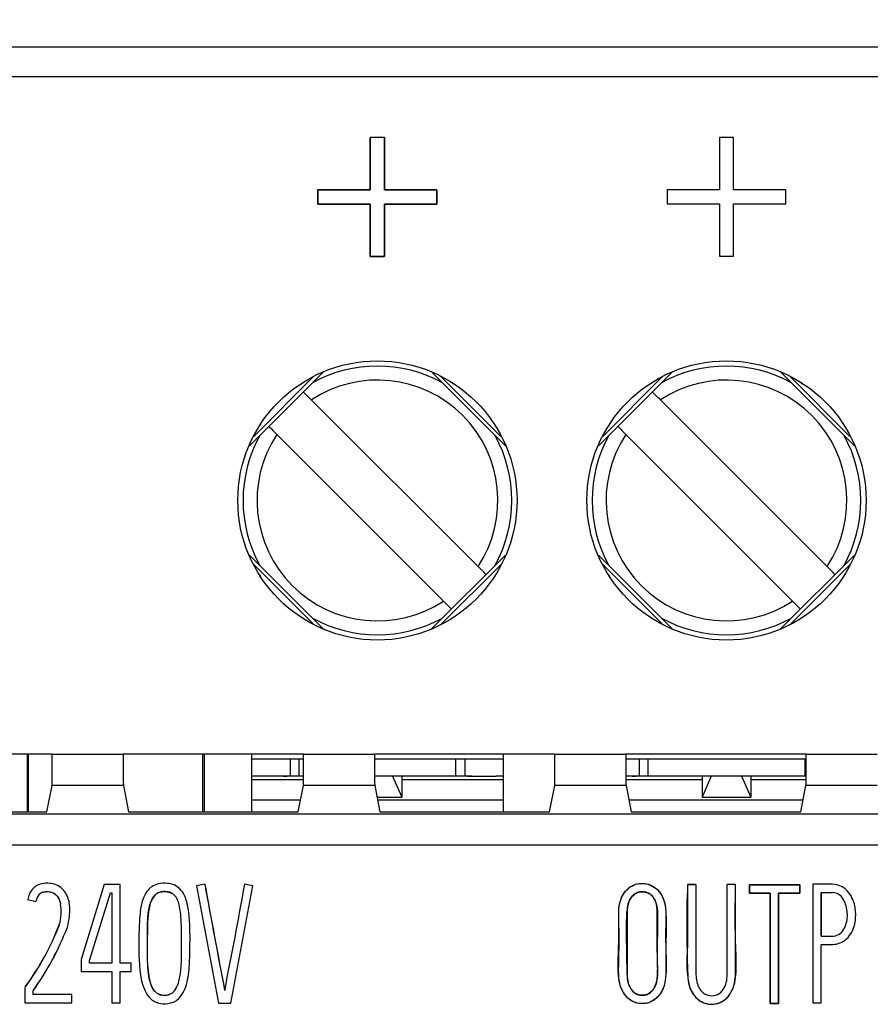
# Model space of a CAD drawing. Units: millimetres. Extents: x 0 to 420, y 0 to 297.
# Drawn here: x 151 to 163, y 180 to 194 of the extents above; entities that cross this region are included whole.
import ezdxf
from ezdxf.enums import TextEntityAlignment as Align

# ---------------------------------------------------------------- set-up
doc = ezdxf.new("R2010")
doc.units = ezdxf.units.MM
for name, color, linetype in [('6EP3331-6SB00-0A', 7, 'Continuous'), ('Default', 7, 'Continuous'), ('MSMH02001-0N', 7, 'Continuous'), ('MSMH04001-0N', 7, 'Continuous')]:
    doc.layers.add(name, color=color, linetype=linetype)
doc.styles.add('SEACAD_Solid_Edge_ISO', font='seiso.ttf')
doc.dimstyles.new('Siemens', dxfattribs={"dimtxt": 5, "dimasz": 5, "dimexe": 2.5, "dimexo": 0, "dimgap": 2.5, "dimtad": 1, "dimtxsty": 'SEACAD_Solid_Edge_ISO', "dimblk1": '_SE_FILLED', "dimblk2": '_SE_FILLED', "dimsah": 1, "dimcen": 2.5, "dimadec": 1, "dimazin": 0, "dimtfac": 1, "dimtmove": 0, "dimatfit": 3, "dimfxl": 1, "dimtolj": 1, "dimarcsym": 0})

# ---------------------------------------------------------------- blocks, each defined once
blk = doc.blocks.new('SE')
at = {"layer": '6EP3331-6SB00-0A', "color": 7, "linetype": 'Continuous'}
for p, q in [((140.758, 193.446), (174.422, 193.446)), ((174.422, 193.014), (140.758, 193.014)), ((156.442, 192.146), (156.238, 192.146)), ((156.238, 191.396), (156.238, 192.146)), ((156.238, 192.146), (156.238, 191.396)), ((156.442, 192.146), (156.238, 192.146)), ((156.442, 192.146), (156.442, 191.396)), ((156.442, 191.396), (156.442, 192.146)), ((161.44, 192.146), (161.24, 192.146)), ((161.24, 192.146), (161.24, 191.396)), ((161.24, 192.146), (161.24, 191.396)), ((161.44, 192.146), (161.24, 192.146)), ((161.44, 191.396), (161.44, 192.146)), ((161.44, 191.396), (161.44, 192.146)), ((155.488, 191.396), (156.238, 191.396)), ((155.488, 191.192), (155.488, 191.396)), ((155.488, 191.396), (155.488, 191.192)), ((156.238, 191.396), (155.488, 191.396)), ((156.442, 191.396), (157.192, 191.396)), ((157.192, 191.396), (156.442, 191.396)), ((157.192, 191.396), (157.192, 191.192)), ((157.192, 191.192), (157.192, 191.396)), ((161.24, 191.396), (160.49, 191.396)), ((160.49, 191.396), (160.49, 191.196)), ((160.49, 191.396), (160.49, 191.196)), ((161.24, 191.396), (160.49, 191.396)), ((162.19, 191.396), (161.44, 191.396)), ((162.19, 191.396), (161.44, 191.396)), ((162.19, 191.196), (162.19, 191.396)), ((162.19, 191.196), (162.19, 191.396)), ((156.238, 191.192), (155.488, 191.192)), ((155.488, 191.192), (156.238, 191.192)), ((156.238, 190.442), (156.238, 191.192)), ((156.238, 191.192), (156.238, 190.442)), ((156.442, 191.192), (156.442, 190.442)), ((157.192, 191.192), (156.442, 191.192)), ((156.442, 191.192), (157.192, 191.192)), ((156.442, 190.442), (156.442, 191.192)), ((160.49, 191.196), (161.24, 191.196)), ((160.49, 191.196), (161.24, 191.196)), ((161.24, 191.196), (161.24, 190.446)), ((161.24, 191.196), (161.24, 190.446)), ((161.44, 190.446), (161.44, 191.196)), ((161.44, 191.196), (162.19, 191.196)), ((161.44, 191.196), (162.19, 191.196)), ((161.44, 190.446), (161.44, 191.196)), ((156.442, 190.442), (156.238, 190.442)), ((156.238, 190.442), (156.442, 190.442)), ((161.24, 190.446), (161.44, 190.446)), ((161.24, 190.446), (161.44, 190.446)), ((151.681, 183.311), (149.099, 183.311)), ((151.681, 183.31), (151.681, 183.311)), ((151.681, 183.31), (152.699, 183.31)), ((155.281, 183.311), (152.699, 183.311)), ((152.699, 183.311), (152.699, 183.31)), ((155.281, 183.31), (155.281, 183.311)), ((155.281, 183.31), (156.299, 183.31)), ((158.881, 183.311), (156.299, 183.311)), ((156.299, 183.311), (156.299, 183.31)), ((158.881, 183.31), (158.881, 183.311)), ((158.881, 183.31), (159.899, 183.31)), ((162.481, 183.311), (159.899, 183.311)), ((159.899, 183.311), (159.899, 183.31)), ((162.481, 183.31), (162.481, 183.311)), ((162.481, 183.31), (163.499, 183.31)), ((151.603, 182.486), (151.679, 182.864)), ((152.701, 182.864), (151.679, 182.864)), ((152.701, 182.864), (152.776, 182.486)), ((155.203, 182.486), (155.279, 182.864)), ((156.301, 182.864), (155.279, 182.864)), ((156.301, 182.864), (156.376, 182.486)), ((158.803, 182.486), (158.879, 182.864)), ((159.901, 182.864), (158.879, 182.864)), ((159.901, 182.864), (159.976, 182.486)), ((162.403, 182.486), (162.479, 182.864)), ((163.501, 182.864), (162.479, 182.864)), ((140.912, 182.457), (174.268, 182.457)), ((149.176, 182.486), (151.603, 182.486)), ((152.776, 182.486), (155.203, 182.486)), ((156.376, 182.486), (158.803, 182.486)), ((159.976, 182.486), (162.403, 182.486)), ((174.268, 182.006), (140.912, 182.006)), ((152.425, 181.446), (152.094, 180.371)), ((152.425, 181.446), (152.094, 180.371)), ((152.656, 181.446), (152.425, 181.446)), ((152.656, 181.446), (152.425, 181.446)), ((152.656, 180.319), (152.656, 181.446)), ((152.656, 180.319), (152.656, 181.446)), ((153.866, 181.451), (153.749, 181.427)), ((153.866, 181.451), (153.749, 181.427)), ((153.749, 181.427), (154.062, 179.746)), ((153.749, 181.427), (154.062, 179.746)), ((154.238, 179.746), (154.555, 181.427)), ((154.238, 179.746), (154.555, 181.427)), ((154.555, 181.427), (154.438, 181.448)), ((154.555, 181.427), (154.438, 181.448)), ((160.783, 181.446), (160.903, 181.446)), ((160.903, 181.446), (160.783, 181.446)), ((161.47, 181.446), (161.35, 181.446)), ((161.47, 181.446), (161.35, 181.446)), ((161.67, 181.321), (161.67, 181.441)), ((161.67, 181.441), (162.392, 181.441)), ((162.392, 181.441), (161.67, 181.441)), ((161.67, 181.441), (161.67, 181.321)), ((162.392, 181.441), (162.392, 181.321)), ((162.392, 181.321), (162.392, 181.441)), ((162.577, 181.448), (162.577, 179.748)), ((162.577, 181.448), (162.577, 179.748)), ((152.213, 180.355), (152.514, 181.326)), ((152.213, 180.355), (152.514, 181.326)), ((152.514, 181.326), (152.535, 181.326)), ((152.514, 181.326), (152.535, 181.326)), ((152.535, 181.326), (152.535, 180.319)), ((152.535, 181.326), (152.535, 180.319)), ((161.966, 181.321), (161.67, 181.321)), ((161.67, 181.321), (161.966, 181.321)), ((161.966, 179.741), (161.966, 181.321)), ((161.966, 181.321), (161.966, 179.741)), ((162.086, 181.321), (162.086, 179.741)), ((162.392, 181.321), (162.086, 181.321)), ((162.086, 181.321), (162.392, 181.321)), ((162.086, 179.741), (162.086, 181.321)), ((162.697, 181.328), (162.697, 180.705)), ((162.697, 181.328), (162.855, 181.328)), ((162.697, 180.705), (162.697, 181.328)), ((162.697, 181.328), (162.855, 181.328)), ((151.329, 181.227), (151.447, 181.199)), ((151.329, 181.227), (151.447, 181.199)), ((162.697, 179.748), (162.697, 180.585)), ((162.697, 179.748), (162.697, 180.585)), ((152.094, 180.371), (152.094, 180.199)), ((152.094, 180.371), (152.094, 180.199)), ((152.213, 180.319), (152.213, 180.355)), ((152.213, 180.319), (152.213, 180.355)), ((152.535, 180.319), (152.213, 180.319)), ((152.535, 180.319), (152.213, 180.319)), ((152.811, 180.319), (152.656, 180.319)), ((152.811, 180.319), (152.656, 180.319)), ((152.811, 180.199), (152.811, 180.319)), ((152.811, 180.199), (152.811, 180.319)), ((152.094, 180.199), (152.536, 180.199)), ((152.094, 180.199), (152.536, 180.199)), ((152.536, 180.199), (152.536, 179.748)), ((152.536, 180.199), (152.536, 179.748)), ((152.656, 179.748), (152.656, 180.199)), ((152.656, 180.199), (152.811, 180.199)), ((152.656, 180.199), (152.811, 180.199)), ((152.656, 179.748), (152.656, 180.199)), ((151.296, 179.976), (151.287, 179.959)), ((151.296, 179.976), (151.287, 179.959)), ((151.287, 179.959), (151.287, 179.748)), ((151.287, 179.959), (151.287, 179.748)), ((151.407, 179.868), (151.407, 179.922)), ((151.407, 179.868), (151.407, 179.922)), ((151.962, 179.868), (151.407, 179.868)), ((151.962, 179.868), (151.407, 179.868)), ((151.962, 179.748), (151.962, 179.868)), ((151.962, 179.748), (151.962, 179.868)), ((151.287, 179.748), (151.962, 179.748)), ((151.287, 179.748), (151.962, 179.748)), ((152.536, 179.748), (152.656, 179.748)), ((152.536, 179.748), (152.656, 179.748)), ((154.062, 179.746), (154.238, 179.746)), ((154.062, 179.746), (154.238, 179.746)), ((162.086, 179.741), (161.966, 179.741)), ((161.966, 179.741), (162.086, 179.741)), ((162.577, 179.748), (162.697, 179.748)), ((162.577, 179.748), (162.697, 179.748))]:
    blk.add_line(p, q, dxfattribs=at)
for centre in [(156.34, 186.946), (161.34, 186.946)]:
    blk.add_circle(centre, 2, dxfattribs=at)
for centre, radius, start, end in [((129.948, 183.198), 21.734, 359.1187, 0.2951), ((174.432, 183.198), 21.734, 179.7049, 180.8813), ((133.548, 183.198), 21.734, 359.1187, 0.2951), ((178.032, 183.198), 21.734, 179.7049, 180.8813), ((137.148, 183.198), 21.734, 359.1187, 0.2951), ((181.632, 183.198), 21.734, 179.7049, 180.8813), ((140.748, 183.198), 21.734, 359.1187, 0.2951), ((281.318, 204.467), 129.513, 190.23666, 190.92248), ((273.371, 202.983), 121.428, 190.21383, 190.94531), ((92.742, 192.291), 62.642, 348.61653, 350.03255), ((151.996, 181.052), 0.689, 158.3959, 165.2987), ((151.679, 181.157), 0.236, 140.8704, 169.7552), ((162.853, 181.145), 0.184, 27.1188, 89.3117), ((151.188, 181.053), 0.623, 342.6463, 10.64), ((148.218, 182.236), 3.819, 323.7204, 338.9966), ((148.172, 182.261), 3.87, 323.8228, 338.8942), ((148.099, 182.296), 4.071, 324.3358, 338.927), ((148.071, 182.311), 4.103, 324.3921, 338.8707), ((160.258, 180.132), 0.34, 176.202, 217.7143), ((160.254, 180.131), 0.337, 175.9901, 217.9263), ((153.069, 180.167), 0.441, 330.9095, 346.0397), ((153.289, 180.058), 0.201, 235.5541, 304.4459), ((153.289, 180.054), 0.198, 234.8485, 305.1515), ((153.279, 180.049), 0.2, 308.2769, 331.3228), ((161.14, 180.062), 0.215, 219.8151, 244.2832), ((161.138, 180.059), 0.212, 219.615, 244.4834)]:
    blk.add_arc(centre, radius, start, end, dxfattribs=at)
for points, knots in [([(151.898, 180.832), (151.913, 180.883), (151.923, 180.935), (151.928, 180.988), (151.935, 181.058), (151.935, 181.13), (151.922, 181.199), (151.915, 181.233), (151.903, 181.267), (151.887, 181.298), (151.872, 181.327), (151.852, 181.354), (151.829, 181.377), (151.805, 181.401), (151.777, 181.421), (151.746, 181.435), (151.715, 181.449), (151.682, 181.457), (151.648, 181.46), (151.607, 181.464), (151.565, 181.462), (151.526, 181.453), (151.5, 181.447), (151.476, 181.437), (151.453, 181.424), (151.431, 181.41), (151.411, 181.393), (151.394, 181.373), (151.378, 181.353), (151.364, 181.33), (151.355, 181.305)], [0, 0, 0, 0, 0.140111, 0.140111, 0.140111, 0.32781, 0.32781, 0.32781, 0.420678, 0.420678, 0.420678, 0.506907, 0.506907, 0.506907, 0.596565, 0.596565, 0.596565, 0.685847, 0.685847, 0.685847, 0.793847, 0.793847, 0.793847, 0.862659, 0.862659, 0.862659, 0.931271, 0.931271, 0.931271, 1, 1, 1, 1]), ([(153.106, 181.413), (153.093, 181.404), (153.081, 181.394), (153.071, 181.384), (153.046, 181.36), (153.027, 181.332), (153.011, 181.302), (152.972, 181.227), (152.954, 181.141), (152.943, 181.057), (152.933, 180.974), (152.928, 180.89), (152.926, 180.806), (152.92, 180.61), (152.918, 180.414), (152.938, 180.219), (152.946, 180.129), (152.963, 180.038), (152.997, 179.955), (153.015, 179.911), (153.039, 179.869), (153.069, 179.832), (153.087, 179.812), (153.107, 179.792), (153.13, 179.777), (153.153, 179.763), (153.179, 179.752), (153.206, 179.746), (153.248, 179.735), (153.293, 179.734), (153.337, 179.739), (153.364, 179.742), (153.392, 179.749), (153.418, 179.76), (153.443, 179.771), (153.468, 179.786), (153.488, 179.806)], [0, 0, 0, 0, 0.021068, 0.021068, 0.021068, 0.068859, 0.068859, 0.068859, 0.189792, 0.189792, 0.189792, 0.308562, 0.308562, 0.308562, 0.586415, 0.586415, 0.586415, 0.71476, 0.71476, 0.71476, 0.782073, 0.782073, 0.782073, 0.820646, 0.820646, 0.820646, 0.85914, 0.85914, 0.85914, 0.921121, 0.921121, 0.921121, 0.960384, 0.960384, 0.960384, 1, 1, 1, 1]), ([(153.488, 179.806), (153.503, 179.82), (153.517, 179.836), (153.529, 179.853), (153.557, 179.891), (153.578, 179.935), (153.593, 179.979), (153.624, 180.07), (153.637, 180.166), (153.644, 180.26), (153.653, 180.388), (153.655, 180.515), (153.655, 180.643), (153.655, 180.795), (153.656, 180.949), (153.63, 181.099), (153.619, 181.164), (153.603, 181.229), (153.574, 181.288), (153.557, 181.322), (153.536, 181.354), (153.51, 181.381), (153.487, 181.404), (153.459, 181.424), (153.429, 181.437), (153.399, 181.45), (153.366, 181.457), (153.334, 181.46), (153.288, 181.465), (153.241, 181.463), (153.197, 181.452), (153.165, 181.445), (153.133, 181.431), (153.106, 181.413)], [0, 0, 0, 0, 0.030011, 0.030011, 0.030011, 0.098664, 0.098664, 0.098664, 0.23708, 0.23708, 0.23708, 0.421658, 0.421658, 0.421658, 0.642356, 0.642356, 0.642356, 0.738, 0.738, 0.738, 0.792085, 0.792085, 0.792085, 0.839657, 0.839657, 0.839657, 0.886479, 0.886479, 0.886479, 0.952148, 0.952148, 0.952148, 1, 1, 1, 1]), ([(159.798, 181.053), (159.798, 180.937), (159.798, 180.82), (159.798, 180.703), (159.798, 180.49), (159.772, 180.273), (159.805, 180.062), (159.814, 180.01), (159.83, 179.959), (159.855, 179.912), (159.871, 179.882), (159.891, 179.853), (159.915, 179.828), (159.938, 179.805), (159.965, 179.785), (159.993, 179.77), (160.024, 179.754), (160.059, 179.743), (160.094, 179.739), (160.127, 179.735), (160.162, 179.736), (160.195, 179.743), (160.231, 179.75), (160.266, 179.765), (160.297, 179.785), (160.327, 179.805), (160.355, 179.83), (160.377, 179.859), (160.41, 179.901), (160.433, 179.95), (160.448, 180.001), (160.463, 180.051), (160.469, 180.104), (160.469, 180.157), (160.469, 180.264), (160.469, 180.37), (160.469, 180.477), (160.469, 180.689), (160.488, 180.901), (160.466, 181.112), (160.46, 181.164), (160.447, 181.216), (160.425, 181.263), (160.41, 181.295), (160.39, 181.326), (160.367, 181.353), (160.345, 181.378), (160.319, 181.4), (160.29, 181.417), (160.258, 181.436), (160.222, 181.449), (160.186, 181.456), (160.154, 181.461), (160.12, 181.461), (160.088, 181.457), (160.051, 181.452), (160.015, 181.441), (159.983, 181.422), (159.945, 181.401), (159.912, 181.371), (159.885, 181.337), (159.859, 181.303), (159.839, 181.264), (159.825, 181.224), (159.806, 181.169), (159.798, 181.111), (159.798, 181.053)], [0, 0, 0, 0, 0.084093, 0.084093, 0.084093, 0.238319, 0.238319, 0.238319, 0.276373, 0.276373, 0.276373, 0.301227, 0.301227, 0.301227, 0.32454, 0.32454, 0.32454, 0.349775, 0.349775, 0.349775, 0.37402, 0.37402, 0.37402, 0.400483, 0.400483, 0.400483, 0.42684, 0.42684, 0.42684, 0.465259, 0.465259, 0.465259, 0.503203, 0.503203, 0.503203, 0.579907, 0.579907, 0.579907, 0.731738, 0.731738, 0.731738, 0.769648, 0.769648, 0.769648, 0.795085, 0.795085, 0.795085, 0.819249, 0.819249, 0.819249, 0.845915, 0.845915, 0.845915, 0.869232, 0.869232, 0.869232, 0.895966, 0.895966, 0.895966, 0.927216, 0.927216, 0.927216, 0.958224, 0.958224, 0.958224, 1, 1, 1, 1]), ([(159.798, 181.053), (159.8, 180.803), (159.805, 180.544), (159.793, 180.2), (159.801, 180.044), (159.848, 179.912), (159.917, 179.817), (160.009, 179.755), (160.109, 179.732), (160.212, 179.741), (160.306, 179.784), (160.383, 179.857), (160.446, 179.969), (160.481, 180.174), (160.473, 180.456), (160.465, 180.74), (160.473, 180.966), (160.471, 181.123), (160.433, 181.261), (160.366, 181.364), (160.274, 181.433), (160.173, 181.463), (160.066, 181.46), (159.968, 181.421), (159.889, 181.348), (159.829, 181.253), (159.802, 181.147), (159.799, 181.082), (159.798, 181.053)], [0, 0, 0, 0, 0.164016, 0.205269, 0.246205, 0.275646, 0.305257, 0.329462, 0.353719, 0.377273, 0.402151, 0.426531, 0.45288, 0.492985, 0.574697, 0.656479, 0.697402, 0.738149, 0.768845, 0.799696, 0.824881, 0.850117, 0.87404, 0.900616, 0.923759, 0.950147, 0.980883, 1, 1, 1, 1]), ([(160.783, 181.446), (160.783, 181.209), (160.783, 180.973), (160.783, 180.736), (160.783, 180.514), (160.757, 180.29), (160.789, 180.071), (160.797, 180.016), (160.814, 179.963), (160.84, 179.914), (160.856, 179.882), (160.876, 179.853), (160.901, 179.827), (160.924, 179.803), (160.951, 179.781), (160.981, 179.765), (161.013, 179.748), (161.048, 179.737), (161.084, 179.732), (161.117, 179.728), (161.152, 179.728), (161.185, 179.734), (161.221, 179.741), (161.257, 179.755), (161.289, 179.775), (161.323, 179.796), (161.353, 179.824), (161.377, 179.855), (161.401, 179.886), (161.42, 179.922), (161.435, 179.958), (161.471, 180.051), (161.47, 180.156), (161.47, 180.256), (161.47, 180.652), (161.47, 181.049), (161.47, 181.446)], [0, 0, 0, 0, 0.185576, 0.185576, 0.185576, 0.359553, 0.359553, 0.359553, 0.402844, 0.402844, 0.402844, 0.430488, 0.430488, 0.430488, 0.456853, 0.456853, 0.456853, 0.485209, 0.485209, 0.485209, 0.511411, 0.511411, 0.511411, 0.540741, 0.540741, 0.540741, 0.571958, 0.571958, 0.571958, 0.602821, 0.602821, 0.602821, 0.683162, 0.683162, 0.683162, 1, 1, 1, 1]), ([(160.783, 181.446), (160.762, 180.988), (160.772, 180.554), (160.789, 180.016), (160.853, 179.877), (160.938, 179.785), (161.038, 179.735), (161.146, 179.724), (161.249, 179.747), (161.338, 179.805), (161.415, 179.9), (161.481, 180.081), (161.483, 180.34), (161.46, 180.814), (161.467, 181.153), (161.47, 181.446)], [0, 0, 0, 0, 0.329334, 0.380878, 0.418536, 0.448085, 0.477771, 0.504539, 0.53246, 0.559061, 0.586561, 0.627868, 0.708279, 0.789427, 1, 1, 1, 1]), ([(160.903, 181.446), (160.903, 181.19), (160.903, 180.805), (160.903, 180.389), (160.903, 180.228), (160.903, 180.164), (160.903, 180.132), (160.913, 180.037), (160.933, 179.974), (160.975, 179.924)], [0, 0, 0, 0, 0.5, 0.75, 0.8125, 0.8125, 0.875, 0.875, 1, 1, 1, 1]), ([(161.047, 179.868), (161.115, 179.835), (161.202, 179.848), (161.312, 179.949), (161.339, 180.024), (161.351, 180.135), (161.35, 180.173), (161.35, 180.248), (161.35, 180.36), (161.35, 180.772), (161.35, 181.146), (161.35, 181.446)], [0, 0, 0, 0, 0.125, 0.125, 0.25, 0.25, 0.3125, 0.3125, 0.375, 0.5, 1, 1, 1, 1]), ([(162.697, 180.585), (162.745, 180.585), (162.792, 180.585), (162.839, 180.585), (162.873, 180.585), (162.908, 180.588), (162.941, 180.597), (162.976, 180.608), (163.011, 180.626), (163.04, 180.648), (163.07, 180.671), (163.095, 180.7), (163.116, 180.731), (163.141, 180.769), (163.16, 180.813), (163.172, 180.858), (163.189, 180.919), (163.194, 180.984), (163.19, 181.047), (163.186, 181.109), (163.173, 181.171), (163.15, 181.228), (163.135, 181.263), (163.116, 181.297), (163.092, 181.327), (163.071, 181.354), (163.046, 181.377), (163.019, 181.397), (162.991, 181.416), (162.959, 181.431), (162.926, 181.439), (162.879, 181.452), (162.829, 181.448), (162.781, 181.448), (162.713, 181.448), (162.645, 181.448), (162.577, 181.448)], [0, 0, 0, 0, 0.085182, 0.085182, 0.085182, 0.146763, 0.146763, 0.146763, 0.214688, 0.214688, 0.214688, 0.282205, 0.282205, 0.282205, 0.366634, 0.366634, 0.366634, 0.482495, 0.482495, 0.482495, 0.595814, 0.595814, 0.595814, 0.665402, 0.665402, 0.665402, 0.726575, 0.726575, 0.726575, 0.788266, 0.788266, 0.788266, 0.876885, 0.876885, 0.876885, 1, 1, 1, 1]), ([(151.496, 181.305), (151.505, 181.313), (151.522, 181.328), (151.578, 181.343), (151.642, 181.345), (151.707, 181.321), (151.751, 181.283), (151.784, 181.229), (151.794, 181.192), (151.8, 181.168)], [0, 0, 0, 0, 0.076703, 0.184509, 0.407693, 0.547232, 0.686435, 0.835161, 1, 1, 1, 1]), ([(151.496, 181.305), (151.519, 181.331), (151.555, 181.339), (151.623, 181.344), (151.658, 181.341), (151.719, 181.313), (151.745, 181.29), (151.782, 181.233), (151.794, 181.201), (151.8, 181.168)], [0, 0, 0, 0, 0.25, 0.25, 0.5, 0.5, 0.75, 0.75, 1, 1, 1, 1]), ([(153.415, 181.305), (153.398, 181.318), (153.379, 181.327), (153.359, 181.333), (153.332, 181.341), (153.304, 181.343), (153.276, 181.342), (153.254, 181.341), (153.232, 181.337), (153.211, 181.329), (153.194, 181.323), (153.178, 181.314), (153.165, 181.303), (153.147, 181.288), (153.133, 181.27), (153.121, 181.25), (153.102, 181.219), (153.088, 181.184), (153.079, 181.148), (153.047, 181.022), (153.047, 180.889), (153.045, 180.759), (153.041, 180.55), (153.031, 180.338), (153.066, 180.131), (153.073, 180.091), (153.082, 180.05), (153.096, 180.011), (153.105, 179.983), (153.119, 179.956), (153.137, 179.932), (153.148, 179.917), (153.161, 179.903), (153.175, 179.892)], [0, 0, 0, 0, 0.036057, 0.036057, 0.036057, 0.083477, 0.083477, 0.083477, 0.121484, 0.121484, 0.121484, 0.152358, 0.152358, 0.152358, 0.191415, 0.191415, 0.191415, 0.255176, 0.255176, 0.255176, 0.481579, 0.481579, 0.481579, 0.845471, 0.845471, 0.845471, 0.9163, 0.9163, 0.9163, 0.968149, 0.968149, 0.968149, 1, 1, 1, 1]), ([(153.175, 179.892), (153.156, 179.91), (153.117, 179.949), (153.075, 180.065), (153.052, 180.216), (153.043, 180.468), (153.044, 180.724), (153.048, 180.984), (153.07, 181.141), (153.116, 181.249), (153.16, 181.305), (153.223, 181.338), (153.291, 181.345), (153.362, 181.337), (153.398, 181.316), (153.415, 181.305)], [0, 0, 0, 0, 0.041839, 0.100278, 0.204628, 0.309472, 0.534554, 0.648276, 0.761035, 0.805555, 0.850447, 0.882827, 0.924166, 0.967609, 1, 1, 1, 1]), ([(153.497, 180.061), (153.525, 180.165), (153.53, 180.271), (153.535, 180.483), (153.535, 180.589), (153.534, 180.802), (153.532, 180.908), (153.516, 181.067), (153.509, 181.119), (153.48, 181.222), (153.459, 181.273), (153.415, 181.305)], [0, 0, 0, 0, 0.25, 0.25, 0.5, 0.5, 0.75, 0.75, 0.875, 0.875, 1, 1, 1, 1]), ([(159.919, 180.155), (159.914, 180.327), (159.912, 180.617), (159.901, 180.97), (159.933, 181.187), (159.975, 181.263), (160.032, 181.317), (160.096, 181.341), (160.164, 181.341), (160.227, 181.322), (160.283, 181.276), (160.33, 181.203), (160.357, 181.061), (160.353, 180.869), (160.348, 180.594), (160.346, 180.339), (160.354, 180.125), (160.331, 180.004), (160.286, 179.928), (160.23, 179.878), (160.168, 179.856), (160.101, 179.855), (160.041, 179.875), (160.005, 179.906), (159.991, 179.922), (159.989, 179.925)], [0, 0, 0, 0, 0.14847, 0.296713, 0.325752, 0.355042, 0.376888, 0.39892, 0.417571, 0.439761, 0.459297, 0.485276, 0.520266, 0.593559, 0.666997, 0.781017, 0.835179, 0.869209, 0.896014, 0.917134, 0.938398, 0.957139, 0.978718, 0.997079, 1, 1, 1, 1]), ([(159.989, 179.925), (160.002, 179.908), (160.019, 179.894), (160.037, 179.882), (160.055, 179.871), (160.076, 179.863), (160.097, 179.86), (160.116, 179.856), (160.135, 179.856), (160.154, 179.858), (160.177, 179.86), (160.2, 179.867), (160.22, 179.877), (160.238, 179.887), (160.254, 179.899), (160.268, 179.914), (160.288, 179.933), (160.304, 179.957), (160.315, 179.982), (160.331, 180.015), (160.34, 180.051), (160.345, 180.088), (160.364, 180.241), (160.349, 180.396), (160.349, 180.55), (160.349, 180.703), (160.349, 180.856), (160.349, 181.009), (160.349, 181.059), (160.349, 181.109), (160.337, 181.158), (160.33, 181.186), (160.32, 181.214), (160.305, 181.24), (160.292, 181.261), (160.276, 181.28), (160.257, 181.296), (160.241, 181.309), (160.224, 181.32), (160.205, 181.327), (160.186, 181.335), (160.165, 181.339), (160.145, 181.34), (160.123, 181.341), (160.101, 181.339), (160.08, 181.333), (160.059, 181.327), (160.038, 181.317), (160.02, 181.303), (160, 181.287), (159.982, 181.268), (159.968, 181.246), (159.953, 181.225), (159.943, 181.201), (159.935, 181.176), (159.922, 181.135), (159.919, 181.09), (159.919, 181.047), (159.919, 180.853), (159.919, 180.659), (159.919, 180.465), (159.919, 180.361), (159.919, 180.258), (159.919, 180.155)], [0, 0, 0, 0, 0.020106, 0.020106, 0.020106, 0.040404, 0.040404, 0.040404, 0.058533, 0.058533, 0.058533, 0.080136, 0.080136, 0.080136, 0.099165, 0.099165, 0.099165, 0.125418, 0.125418, 0.125418, 0.160275, 0.160275, 0.160275, 0.306252, 0.306252, 0.306252, 0.45125, 0.45125, 0.45125, 0.498607, 0.498607, 0.498607, 0.526395, 0.526395, 0.526395, 0.549771, 0.549771, 0.549771, 0.568904, 0.568904, 0.568904, 0.587998, 0.587998, 0.587998, 0.608537, 0.608537, 0.608537, 0.629675, 0.629675, 0.629675, 0.654006, 0.654006, 0.654006, 0.6784, 0.6784, 0.6784, 0.719679, 0.719679, 0.719679, 0.902698, 0.902698, 0.902698, 1, 1, 1, 1]), ([(162.697, 180.705), (162.731, 180.705), (162.765, 180.705), (162.832, 180.705), (162.867, 180.702), (162.932, 180.717), (162.962, 180.735), (163.009, 180.782), (163.027, 180.811), (163.067, 180.903), (163.075, 180.972), (163.066, 181.104), (163.05, 181.17), (163.016, 181.229)], [0, 0, 0, 0, 0.125, 0.125, 0.25, 0.25, 0.375, 0.375, 0.5, 0.5, 0.75, 0.75, 1, 1, 1, 1])]:
    blk.add_open_spline(points, degree=3, knots=knots, dxfattribs=at)
at = {"layer": 'MSMH02001-0N', "color": 7, "linetype": 'Continuous'}
for p, q in [((151.32, 183.311), (151.32, 182.486)), ((151.34, 182.486), (151.34, 183.311))]:
    blk.add_line(p, q, dxfattribs=at)
at = {"layer": 'MSMH04001-0N', "color": 7, "linetype": 'Continuous'}
for p, q in [((155.569, 188.791), (154.507, 187.73)), ((158.185, 187.717), (157.123, 188.779)), ((160.569, 188.791), (159.507, 187.73)), ((163.185, 187.717), (162.123, 188.779)), ((155.421, 188.715), (154.567, 187.86)), ((158.109, 187.864), (157.241, 188.731)), ((160.421, 188.715), (159.567, 187.86)), ((163.109, 187.864), (162.241, 188.731)), ((155.393, 188.388), (157.781, 185.999)), ((160.393, 188.388), (162.781, 185.999)), ((154.898, 187.893), (157.286, 185.504)), ((159.898, 187.893), (162.286, 185.504)), ((155.569, 185.1), (154.508, 186.162)), ((158.174, 186.164), (157.11, 185.1)), ((160.569, 185.1), (159.508, 186.162)), ((163.174, 186.164), (162.11, 185.1)), ((155.421, 185.177), (154.554, 186.044)), ((158.125, 186.044), (157.241, 185.161)), ((160.421, 185.177), (159.554, 186.044)), ((163.125, 186.044), (162.241, 185.161)), ((153.84, 182.486), (153.84, 183.311)), ((153.86, 183.311), (153.86, 182.486)), ((154.54, 182.486), (154.54, 183.311)), ((154.54, 183.246), (155.281, 183.246)), ((155.09, 183.246), (155.09, 183.009)), ((155.215, 183.246), (155.215, 182.996)), ((156.299, 183.246), (158.14, 183.246)), ((157.465, 182.996), (157.465, 183.246)), ((157.59, 183.246), (157.59, 183.009)), ((158.14, 183.311), (158.14, 182.486)), ((159.899, 183.246), (162.481, 183.246)), ((160.09, 183.246), (160.09, 183.009)), ((160.215, 183.246), (160.215, 182.996)), ((162.465, 182.996), (162.465, 183.246)), ((154.64, 182.996), (154.54, 182.996)), ((154.99, 182.996), (154.64, 182.996)), ((155.015, 182.996), (154.99, 182.996)), ((155.215, 182.996), (155.015, 182.996)), ((155.28, 182.996), (155.215, 182.996)), ((157.465, 182.996), (156.299, 182.996)), ((156.556, 182.996), (156.69, 182.696)), ((156.69, 182.996), (156.69, 182.696)), ((157.665, 182.996), (157.465, 182.996)), ((157.69, 182.996), (157.665, 182.996)), ((157.69, 182.996), (158.04, 182.996)), ((158.14, 182.996), (158.04, 182.996)), ((159.99, 182.996), (159.899, 182.996)), ((160.015, 182.996), (159.99, 182.996)), ((160.215, 182.996), (160.015, 182.996)), ((162.465, 182.996), (160.215, 182.996)), ((161.123, 182.996), (160.99, 182.696)), ((160.99, 182.996), (160.99, 182.696)), ((161.556, 182.996), (161.69, 182.696)), ((161.69, 182.996), (161.69, 182.696)), ((154.54, 182.946), (155.28, 182.946)), ((156.69, 182.946), (158.14, 182.946)), ((159.9, 182.946), (160.99, 182.946)), ((161.69, 182.946), (162.48, 182.946)), ((156.335, 182.696), (156.69, 182.696)), ((160.99, 182.696), (161.69, 182.696)), ((154.54, 182.657), (155.237, 182.657)), ((156.342, 182.657), (158.14, 182.657)), ((159.942, 182.657), (162.437, 182.657))]:
    blk.add_line(p, q, dxfattribs=at)
for centre, radius, start, end in [((156.34, 186.946), 1.925, 61.0462, 118.9538), ((161.34, 186.946), 1.925, 61.0462, 118.9538), ((156.34, 186.946), 1.725, 326.7065, 123.2935), ((308.699, 339.305), 213.519, 224.88075, 224.88928), ((161.34, 186.946), 1.725, 326.7065, 123.2935), ((313.699, 339.305), 213.519, 224.88075, 224.88928), ((123.076, 156.215), 45.601, 44.872, 45.0777), ((128.076, 156.215), 45.601, 44.872, 45.0777), ((-353.416, 696.701), 718.953, 314.964583, 314.967104), ((-348.416, 696.701), 718.953, 314.964583, 314.967104), ((156.34, 186.946), 1.725, 146.7065, 303.2935), ((190.224, 223.363), 50.061, 224.929, 225.1166), ((161.34, 186.946), 1.725, 146.7065, 303.2935), ((195.224, 223.363), 50.061, 224.929, 225.1166), ((156.34, 186.946), 1.925, 151.0462, 208.9538), ((156.34, 186.946), 1.925, 331.0462, 28.9538), ((161.34, 186.946), 1.925, 151.0462, 208.9538), ((161.34, 186.946), 1.925, 331.0462, 28.9538), ((122.455, 150.528), 50.061, 44.929, 45.1166), ((127.455, 150.528), 50.061, 44.929, 45.1166), ((-353.416, -322.809), 718.953, 45.032727, 45.035417), ((-348.416, -322.809), 718.953, 45.032727, 45.035417), ((189.603, 217.677), 45.601, 224.872, 225.0777), ((194.603, 217.677), 45.601, 224.872, 225.0777), ((156.34, 186.946), 1.925, 241.0462, 298.9538), ((161.34, 186.946), 1.925, 241.0462, 298.9538)]:
    blk.add_arc(centre, radius, start, end, dxfattribs=at)
for points, knots in [([(154.99, 182.996), (155.031, 182.996), (155.06, 183), (155.09, 183.004), (155.09, 183.009)], [0, 0, 0, 0.5, 0.5, 1, 1, 1]), ([(157.59, 183.009), (157.59, 183.004), (157.619, 183), (157.631, 182.998), (157.648, 182.997), (157.667, 182.996), (157.69, 182.996)], [0, 0, 0, 0.5, 0.5, 0.75, 0.75, 1, 1, 1]), ([(159.99, 182.996), (160.031, 182.996), (160.06, 183), (160.09, 183.004), (160.09, 183.009)], [0, 0, 0, 0.5, 0.5, 1, 1, 1])]:
    blk.add_open_spline(points, degree=2, knots=knots, dxfattribs=at)
blk = doc.blocks.new('DMBLK26')
at = {"layer": 'Default', "linetype": 'Continuous'}
for points in [[(144.59, 204.658), (139.59, 203.824), (144.59, 202.991)], [(170.59, 204.658), (170.59, 202.991), (175.59, 203.824)]]:
    blk.add_hatch(color=7, dxfattribs=at).paths.add_polyline_path(points)
at = {"layer": 'Default', "color": 7, "linetype": 'Continuous'}
for p, q in [((139.59, 192.446), (139.59, 206.324)), ((175.59, 192.446), (175.59, 206.324)), ((139.59, 203.824), (175.59, 203.824))]:
    blk.add_line(p, q, dxfattribs=at)
at = {"layer": 'Default', "color": 7, "linetype": 'Continuous', "style": 'SEACAD_Solid_Edge_ISO'}
blk.add_text('36', height=5, dxfattribs=at).set_placement((154.749, 210.074), align=Align.TOP_LEFT)
blk = doc.blocks.new('_SE_FILLED')
at = {"color": 0}
blk.add_line((0, 0), (-1, 0), dxfattribs=at)
blk.add_solid([(0, 0), (-1, -0.1665), (-1, 0.1665), (0, 0)], dxfattribs=at)

msp = doc.modelspace()

# ---------------------------------------------------------------- block references
at = {"layer": 'Default'}
msp.add_blockref('SE', (0, 0), dxfattribs=at)

# ---------------------------------------------------------------- dimensions: what is measured, and where the dimension line sits
at = {"layer": 'Default', "color": 7, "linetype": 'Continuous'}
dim = msp.add_linear_dim(base=(139.59, 203.824), p1=(139.59, 192.446), p2=(175.59, 192.446), angle=0, text='\\A1;<>', dimstyle='Siemens', dxfattribs=at)
dim.commit()
dim.dimension.update_dxf_attribs({"geometry": 'DMBLK26', "text_midpoint": (157.59, 203.824), "dimtype": 161})

doc.saveas('drawing.dxf')
